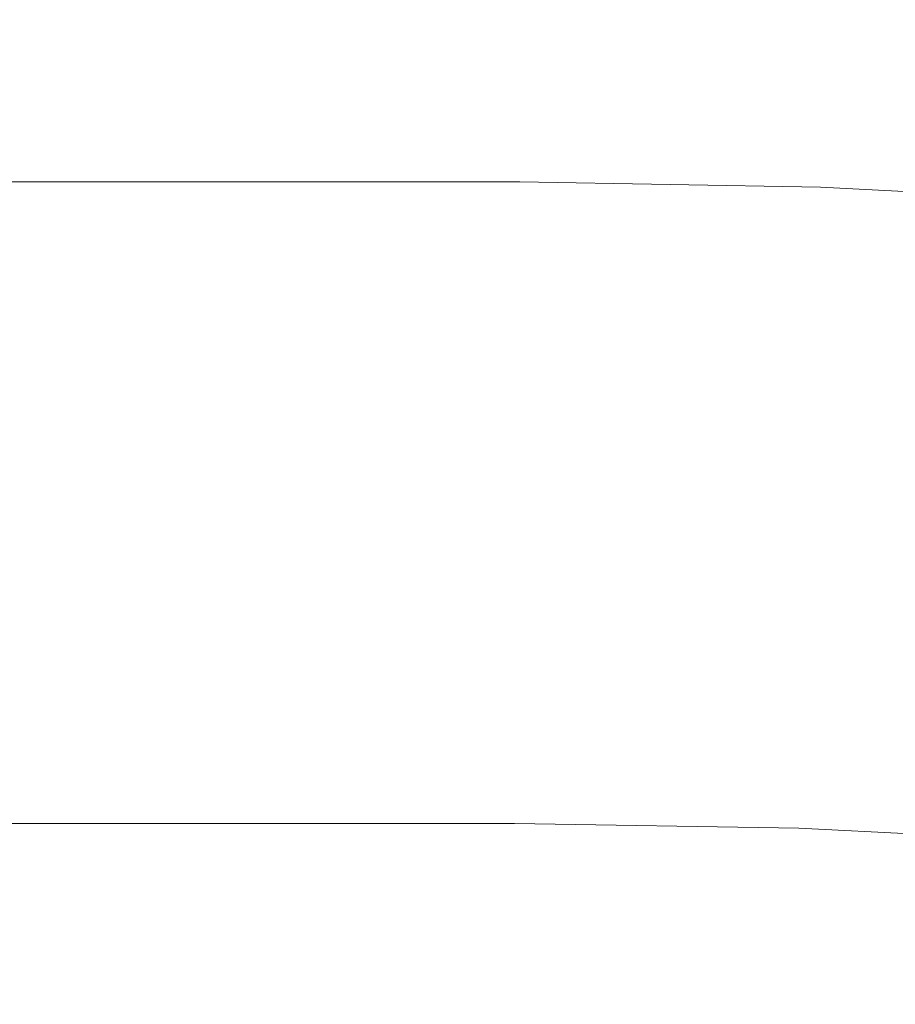
# Model space of a CAD drawing. Extents: x 0 to 906, y -906 to 0.
# Drawn here: x 32 to 43, y -802 to -790 of the extents above; entities that cross this region are included whole.
import ezdxf

# ---------------------------------------------------------------- set-up
doc = ezdxf.new("R2010")
doc.units = 0
doc.header["$LTSCALE"] = 500
doc.header["$MEASUREMENT"] = 0
doc.layers.add('CHROM', color=251, linetype='Continuous')

msp = doc.modelspace()

# ---------------------------------------------------------------- linework, layer by layer
at = {"layer": 'CHROM', "lineweight": 0}
for points, invisible_edges in [([(38.377, -789.814, 1912.439), (38.377, -789.861, 1911.699), (27.198, -789.861, 1911.699), (27.198, -789.814, 1912.439)], 15), ([(38.377, -789.861, 1913.183), (38.377, -789.814, 1912.439), (27.198, -789.814, 1912.439), (27.198, -789.861, 1913.183)], 15), ([(42.111, -789.924, 1911.699), (38.377, -789.861, 1911.699), (38.377, -789.814, 1912.439), (42.113, -789.878, 1912.439)], 15), ([(42.113, -789.878, 1912.439), (38.377, -789.814, 1912.439), (38.377, -789.861, 1913.183), (42.111, -789.924, 1913.183)], 15), ([(38.377, -789.861, 1911.699), (38.375, -789.995, 1910.982), (27.196, -789.995, 1910.982), (27.198, -789.861, 1911.699)], 15), ([(38.375, -789.995, 1913.897), (38.377, -789.861, 1913.183), (27.198, -789.861, 1913.183), (27.196, -789.995, 1913.897)], 15), ([(42.106, -790.059, 1910.982), (38.375, -789.995, 1910.982), (38.377, -789.861, 1911.699), (42.111, -789.924, 1911.699)], 15), ([(42.111, -789.924, 1913.183), (38.377, -789.861, 1913.183), (38.375, -789.995, 1913.897), (42.106, -790.059, 1913.897)], 15), ([(45.881, -790.249, 1910.982), (42.106, -790.059, 1910.982), (42.111, -789.924, 1911.699), (45.888, -790.115, 1911.699)], 15), ([(45.888, -790.115, 1913.183), (42.111, -789.924, 1913.183), (42.106, -790.059, 1913.897), (45.881, -790.249, 1913.897)], 15), ([(45.888, -790.115, 1911.699), (42.111, -789.924, 1911.699), (42.113, -789.878, 1912.439), (45.893, -790.068, 1912.439)], 15), ([(45.893, -790.068, 1912.439), (42.113, -789.878, 1912.439), (42.111, -789.924, 1913.183), (45.888, -790.115, 1913.183)], 15), ([(38.375, -789.995, 1910.982), (38.375, -790.215, 1910.3), (27.196, -790.215, 1910.3), (27.196, -789.995, 1910.982)], 15), ([(38.375, -790.215, 1914.579), (38.375, -789.995, 1913.897), (27.196, -789.995, 1913.897), (27.196, -790.215, 1914.579)], 15), ([(42.101, -790.276, 1910.3), (38.375, -790.215, 1910.3), (38.375, -789.995, 1910.982), (42.106, -790.059, 1910.982)], 15), ([(42.106, -790.059, 1913.897), (38.375, -789.995, 1913.897), (38.375, -790.215, 1914.579), (42.101, -790.276, 1914.579)], 15), ([(45.866, -790.467, 1910.3), (42.101, -790.276, 1910.3), (42.106, -790.059, 1910.982), (45.881, -790.249, 1910.982)], 15), ([(45.881, -790.249, 1913.897), (42.106, -790.059, 1913.897), (42.101, -790.276, 1914.579), (45.866, -790.467, 1914.579)], 15), ([(38.375, -790.215, 1910.3), (38.372, -790.509, 1909.657), (27.194, -790.509, 1909.657), (27.196, -790.215, 1910.3)], 15), ([(38.372, -790.509, 1915.222), (38.375, -790.215, 1914.579), (27.196, -790.215, 1914.579), (27.194, -790.509, 1915.222)], 15), ([(42.089, -790.572, 1909.657), (38.372, -790.509, 1909.657), (38.375, -790.215, 1910.3), (42.101, -790.276, 1910.3)], 15), ([(42.101, -790.276, 1914.579), (38.375, -790.215, 1914.579), (38.372, -790.509, 1915.222), (42.089, -790.572, 1915.222)], 15), ([(45.844, -790.76, 1909.657), (42.089, -790.572, 1909.657), (42.101, -790.276, 1910.3), (45.866, -790.467, 1910.3)], 15), ([(45.866, -790.467, 1914.579), (42.101, -790.276, 1914.579), (42.089, -790.572, 1915.222), (45.844, -790.76, 1915.222)], 15), ([(38.372, -790.509, 1909.657), (38.367, -790.878, 1909.058), (27.194, -790.878, 1909.058), (27.194, -790.509, 1909.657)], 15), ([(38.367, -790.878, 1915.821), (38.372, -790.509, 1915.222), (27.194, -790.509, 1915.222), (27.194, -790.878, 1915.821)], 15), ([(42.076, -790.939, 1909.058), (38.367, -790.878, 1909.058), (38.372, -790.509, 1909.657), (42.089, -790.572, 1909.657)], 15), ([(42.089, -790.572, 1915.222), (38.372, -790.509, 1915.222), (38.367, -790.878, 1915.821), (42.076, -790.939, 1915.821)], 15), ([(45.82, -791.127, 1909.058), (42.076, -790.939, 1909.058), (42.089, -790.572, 1909.657), (45.844, -790.76, 1909.657)], 15), ([(45.844, -790.76, 1915.222), (42.089, -790.572, 1915.222), (42.076, -790.939, 1915.821), (45.82, -791.127, 1915.821)], 15), ([(38.367, -790.878, 1909.058), (38.365, -791.31, 1908.508), (27.191, -791.31, 1908.508), (27.194, -790.878, 1909.058)], 15), ([(38.365, -791.31, 1916.371), (38.367, -790.878, 1915.821), (27.194, -790.878, 1915.821), (27.191, -791.31, 1916.371)], 15), ([(42.062, -791.374, 1908.508), (38.365, -791.31, 1908.508), (38.367, -790.878, 1909.058), (42.076, -790.939, 1909.058)], 15), ([(42.076, -790.939, 1915.821), (38.367, -790.878, 1915.821), (38.365, -791.31, 1916.371), (42.062, -791.374, 1916.371)], 15), ([(45.793, -791.56, 1908.508), (42.062, -791.374, 1908.508), (42.076, -790.939, 1909.058), (45.82, -791.127, 1909.058)], 15), ([(45.82, -791.127, 1915.821), (42.076, -790.939, 1915.821), (42.062, -791.374, 1916.371), (45.793, -791.56, 1916.371)], 15), ([(38.365, -791.31, 1908.508), (38.36, -791.804, 1908.014), (27.189, -791.804, 1908.014), (27.191, -791.31, 1908.508)], 13), ([(38.36, -791.804, 1916.867), (38.365, -791.31, 1916.371), (27.191, -791.31, 1916.371), (27.189, -791.804, 1916.867)], 15), ([(42.047, -791.868, 1908.014), (38.36, -791.804, 1908.014), (38.365, -791.31, 1908.508), (42.062, -791.374, 1908.508)], 14), ([(42.062, -791.374, 1916.371), (38.365, -791.31, 1916.371), (38.36, -791.804, 1916.867), (42.047, -791.868, 1916.867)], 15), ([(45.759, -792.054, 1908.014), (42.047, -791.868, 1908.014), (42.062, -791.374, 1908.508), (45.793, -791.56, 1908.508)], 14), ([(45.793, -791.56, 1916.371), (42.062, -791.374, 1916.371), (42.047, -791.868, 1916.867), (45.759, -792.054, 1916.867)], 15), ([(38.36, -791.804, 1908.014), (38.355, -792.355, 1907.579), (27.186, -792.355, 1907.579), (27.189, -791.804, 1908.014)], 15), ([(38.355, -792.355, 1917.3), (38.36, -791.804, 1916.867), (27.189, -791.804, 1916.867), (27.186, -792.355, 1917.3)], 13), ([(42.027, -792.418, 1907.579), (38.355, -792.355, 1907.579), (38.36, -791.804, 1908.014), (42.047, -791.868, 1908.014)], 15), ([(42.047, -791.868, 1916.867), (38.36, -791.804, 1916.867), (38.355, -792.355, 1917.3), (42.027, -792.418, 1917.3)], 14), ([(45.722, -792.604, 1907.579), (42.027, -792.418, 1907.579), (42.047, -791.868, 1908.014), (45.759, -792.054, 1908.014)], 15), ([(45.759, -792.054, 1916.867), (42.047, -791.868, 1916.867), (42.027, -792.418, 1917.3), (45.722, -792.604, 1917.3)], 14), ([(38.355, -792.355, 1907.579), (38.35, -792.956, 1907.212), (27.184, -792.956, 1907.212), (27.186, -792.355, 1907.579)], 15), ([(38.35, -792.956, 1917.667), (38.355, -792.355, 1917.3), (27.186, -792.355, 1917.3), (27.184, -792.956, 1917.667)], 15), ([(42.008, -793.017, 1907.212), (38.35, -792.956, 1907.212), (38.355, -792.355, 1907.579), (42.027, -792.418, 1907.579)], 15), ([(42.027, -792.418, 1917.3), (38.355, -792.355, 1917.3), (38.35, -792.956, 1917.667), (42.008, -793.017, 1917.667)], 15), ([(45.68, -793.201, 1907.212), (42.008, -793.017, 1907.212), (42.027, -792.418, 1907.579), (45.722, -792.604, 1907.579)], 15), ([(45.722, -792.604, 1917.3), (42.027, -792.418, 1917.3), (42.008, -793.017, 1917.667), (45.68, -793.201, 1917.667)], 15), ([(38.35, -792.956, 1907.212), (38.345, -793.599, 1906.916), (27.181, -793.599, 1906.916), (27.184, -792.956, 1907.212)], 15), ([(38.345, -793.599, 1917.963), (38.35, -792.956, 1917.667), (27.184, -792.956, 1917.667), (27.181, -793.599, 1917.963)], 15), ([(41.986, -793.66, 1906.916), (38.345, -793.599, 1906.916), (38.35, -792.956, 1907.212), (42.008, -793.017, 1907.212)], 15), ([(42.008, -793.017, 1917.667), (38.35, -792.956, 1917.667), (38.345, -793.599, 1917.963), (41.986, -793.66, 1917.963)], 15), ([(45.639, -793.844, 1906.916), (41.986, -793.66, 1906.916), (42.008, -793.017, 1907.212), (45.68, -793.201, 1907.212)], 15), ([(45.68, -793.201, 1917.667), (42.008, -793.017, 1917.667), (41.986, -793.66, 1917.963), (45.639, -793.844, 1917.963)], 15), ([(38.345, -793.599, 1906.916), (38.341, -794.281, 1906.698), (27.179, -794.281, 1906.698), (27.181, -793.599, 1906.916)], 15), ([(38.341, -794.281, 1918.18), (38.345, -793.599, 1917.963), (27.181, -793.599, 1917.963), (27.179, -794.281, 1918.18)], 15), ([(41.964, -794.342, 1906.698), (38.341, -794.281, 1906.698), (38.345, -793.599, 1906.916), (41.986, -793.66, 1906.916)], 15), ([(41.986, -793.66, 1917.963), (38.345, -793.599, 1917.963), (38.341, -794.281, 1918.18), (41.964, -794.342, 1918.18)], 15), ([(45.592, -794.523, 1906.698), (41.964, -794.342, 1906.698), (41.986, -793.66, 1906.916), (45.639, -793.844, 1906.916)], 15), ([(45.639, -793.844, 1917.963), (41.986, -793.66, 1917.963), (41.964, -794.342, 1918.18), (45.592, -794.523, 1918.18)], 15), ([(38.341, -794.281, 1906.698), (38.333, -794.995, 1906.564), (27.177, -794.995, 1906.564), (27.179, -794.281, 1906.698)], 15), ([(38.333, -794.995, 1918.315), (38.341, -794.281, 1918.18), (27.179, -794.281, 1918.18), (27.177, -794.995, 1918.315)], 15), ([(41.94, -795.056, 1906.564), (38.333, -794.995, 1906.564), (38.341, -794.281, 1906.698), (41.964, -794.342, 1906.698)], 15), ([(41.964, -794.342, 1918.18), (38.341, -794.281, 1918.18), (38.333, -794.995, 1918.315), (41.94, -795.056, 1918.315)], 15), ([(45.543, -795.237, 1906.564), (41.94, -795.056, 1906.564), (41.964, -794.342, 1906.698), (45.592, -794.523, 1906.698)], 15), ([(45.592, -794.523, 1918.18), (41.964, -794.342, 1918.18), (41.94, -795.056, 1918.315), (45.543, -795.237, 1918.315)], 15), ([(38.333, -794.995, 1906.564), (38.328, -795.738, 1906.517), (27.172, -795.738, 1906.517), (27.177, -794.995, 1906.564)], 15), ([(38.328, -795.738, 1918.361), (38.333, -794.995, 1918.315), (27.177, -794.995, 1918.315), (27.172, -795.738, 1918.361)], 15), ([(41.915, -795.797, 1906.517), (38.328, -795.738, 1906.517), (38.333, -794.995, 1906.564), (41.94, -795.056, 1906.564)], 15), ([(41.94, -795.056, 1918.315), (38.333, -794.995, 1918.315), (38.328, -795.738, 1918.361), (41.915, -795.797, 1918.361)], 15), ([(45.495, -795.978, 1906.517), (41.915, -795.797, 1906.517), (41.94, -795.056, 1906.564), (45.543, -795.237, 1906.564)], 15), ([(45.543, -795.237, 1918.315), (41.94, -795.056, 1918.315), (41.915, -795.797, 1918.361), (45.495, -795.978, 1918.361)], 15), ([(38.328, -795.738, 1906.517), (38.321, -796.479, 1906.564), (27.169, -796.479, 1906.564), (27.172, -795.738, 1906.517)], 15), ([(38.321, -796.479, 1918.315), (38.328, -795.738, 1918.361), (27.172, -795.738, 1918.361), (27.169, -796.479, 1918.315)], 15), ([(41.888, -796.54, 1906.564), (38.321, -796.479, 1906.564), (38.328, -795.738, 1906.517), (41.915, -795.797, 1906.517)], 15), ([(41.915, -795.797, 1918.361), (38.328, -795.738, 1918.361), (38.321, -796.479, 1918.315), (41.888, -796.54, 1918.315)], 15), ([(45.446, -796.719, 1906.564), (41.888, -796.54, 1906.564), (41.915, -795.797, 1906.517), (45.495, -795.978, 1906.517)], 15), ([(45.495, -795.978, 1918.361), (41.915, -795.797, 1918.361), (41.888, -796.54, 1918.315), (45.446, -796.719, 1918.315)], 15), ([(38.321, -796.479, 1906.564), (38.316, -797.196, 1906.698), (27.167, -797.196, 1906.698), (27.169, -796.479, 1906.564)], 15), ([(38.316, -797.196, 1918.18), (38.321, -796.479, 1918.315), (27.169, -796.479, 1918.315), (27.167, -797.196, 1918.18)], 15), ([(41.866, -797.254, 1906.698), (38.316, -797.196, 1906.698), (38.321, -796.479, 1906.564), (41.888, -796.54, 1906.564)], 15), ([(41.888, -796.54, 1918.315), (38.321, -796.479, 1918.315), (38.316, -797.196, 1918.18), (41.866, -797.254, 1918.18)], 15), ([(45.397, -797.433, 1906.698), (41.866, -797.254, 1906.698), (41.888, -796.54, 1906.564), (45.446, -796.719, 1906.564)], 15), ([(45.446, -796.719, 1918.315), (41.888, -796.54, 1918.315), (41.866, -797.254, 1918.18), (45.397, -797.433, 1918.18)], 15), ([(38.316, -797.196, 1906.698), (38.309, -797.878, 1906.916), (27.164, -797.878, 1906.916), (27.167, -797.196, 1906.698)], 15), ([(38.309, -797.878, 1917.963), (38.316, -797.196, 1918.18), (27.167, -797.196, 1918.18), (27.164, -797.878, 1917.963)], 15), ([(41.842, -797.936, 1906.916), (38.309, -797.878, 1906.916), (38.316, -797.196, 1906.698), (41.866, -797.254, 1906.698)], 15), ([(41.866, -797.254, 1918.18), (38.316, -797.196, 1918.18), (38.309, -797.878, 1917.963), (41.842, -797.936, 1917.963)], 15), ([(45.35, -798.113, 1906.916), (41.842, -797.936, 1906.916), (41.866, -797.254, 1906.698), (45.397, -797.433, 1906.698)], 15), ([(45.397, -797.433, 1918.18), (41.866, -797.254, 1918.18), (41.842, -797.936, 1917.963), (45.35, -798.113, 1917.963)], 15), ([(38.309, -797.878, 1906.916), (38.304, -798.521, 1907.212), (27.162, -798.521, 1907.212), (27.164, -797.878, 1906.916)], 15), ([(38.304, -798.521, 1917.667), (38.309, -797.878, 1917.963), (27.164, -797.878, 1917.963), (27.162, -798.521, 1917.667)], 15), ([(41.82, -798.58, 1907.212), (38.304, -798.521, 1907.212), (38.309, -797.878, 1906.916), (41.842, -797.936, 1906.916)], 15), ([(41.842, -797.936, 1917.963), (38.309, -797.878, 1917.963), (38.304, -798.521, 1917.667), (41.82, -798.58, 1917.667)], 15), ([(45.309, -798.756, 1907.212), (41.82, -798.58, 1907.212), (41.842, -797.936, 1906.916), (45.35, -798.113, 1906.916)], 15), ([(45.35, -798.113, 1917.963), (41.842, -797.936, 1917.963), (41.82, -798.58, 1917.667), (45.309, -798.756, 1917.667)], 15), ([(38.304, -798.521, 1907.212), (38.299, -799.12, 1907.579), (27.159, -799.12, 1907.579), (27.162, -798.521, 1907.212)], 15), ([(38.299, -799.12, 1917.3), (38.304, -798.521, 1917.667), (27.162, -798.521, 1917.667), (27.159, -799.12, 1917.3)], 15), ([(41.8, -799.179, 1907.579), (38.299, -799.12, 1907.579), (38.304, -798.521, 1907.212), (41.82, -798.58, 1907.212)], 15), ([(41.82, -798.58, 1917.667), (38.304, -798.521, 1917.667), (38.299, -799.12, 1917.3), (41.8, -799.179, 1917.3)], 15), ([(45.267, -799.355, 1907.579), (41.8, -799.179, 1907.579), (41.82, -798.58, 1907.212), (45.309, -798.756, 1907.212)], 15), ([(45.309, -798.756, 1917.667), (41.82, -798.58, 1917.667), (41.8, -799.179, 1917.3), (45.267, -799.355, 1917.3)], 15), ([(38.299, -799.12, 1907.579), (38.294, -799.67, 1908.014), (27.157, -799.67, 1908.014), (27.159, -799.12, 1907.579)], 13), ([(38.294, -799.67, 1916.867), (38.299, -799.12, 1917.3), (27.159, -799.12, 1917.3), (27.157, -799.67, 1916.867)], 15), ([(41.783, -799.729, 1908.014), (38.294, -799.67, 1908.014), (38.299, -799.12, 1907.579), (41.8, -799.179, 1907.579)], 14), ([(41.8, -799.179, 1917.3), (38.299, -799.12, 1917.3), (38.294, -799.67, 1916.867), (41.783, -799.729, 1916.867)], 15), ([(45.231, -799.902, 1908.014), (41.783, -799.729, 1908.014), (41.8, -799.179, 1907.579), (45.267, -799.355, 1907.579)], 14), ([(45.267, -799.355, 1917.3), (41.8, -799.179, 1917.3), (41.783, -799.729, 1916.867), (45.231, -799.902, 1916.867)], 15), ([(38.294, -799.67, 1908.014), (38.289, -800.164, 1908.508), (27.154, -800.164, 1908.508), (27.157, -799.67, 1908.014)], 15), ([(38.289, -800.164, 1916.371), (38.294, -799.67, 1916.867), (27.157, -799.67, 1916.867), (27.154, -800.164, 1916.371)], 13), ([(41.766, -800.223, 1908.508), (38.289, -800.164, 1908.508), (38.294, -799.67, 1908.014), (41.783, -799.729, 1908.014)], 15), ([(41.783, -799.729, 1916.867), (38.294, -799.67, 1916.867), (38.289, -800.164, 1916.371), (41.766, -800.223, 1916.371)], 14), ([(45.199, -800.396, 1908.508), (41.766, -800.223, 1908.508), (41.783, -799.729, 1908.014), (45.231, -799.902, 1908.014)], 15), ([(45.231, -799.902, 1916.867), (41.783, -799.729, 1916.867), (41.766, -800.223, 1916.371), (45.199, -800.396, 1916.371)], 14), ([(38.289, -800.164, 1908.508), (38.287, -800.599, 1909.058), (27.152, -800.599, 1909.058), (27.154, -800.164, 1908.508)], 15), ([(38.287, -800.599, 1915.821), (38.289, -800.164, 1916.371), (27.154, -800.164, 1916.371), (27.152, -800.599, 1915.821)], 15), ([(41.751, -800.655, 1909.058), (38.287, -800.599, 1909.058), (38.289, -800.164, 1908.508), (41.766, -800.223, 1908.508)], 15), ([(41.766, -800.223, 1916.371), (38.289, -800.164, 1916.371), (38.287, -800.599, 1915.821), (41.751, -800.655, 1915.821)], 15), ([(45.169, -800.829, 1909.058), (41.751, -800.655, 1909.058), (41.766, -800.223, 1908.508), (45.199, -800.396, 1908.508)], 15), ([(45.199, -800.396, 1916.371), (41.766, -800.223, 1916.371), (41.751, -800.655, 1915.821), (45.169, -800.829, 1915.821)], 15), ([(38.287, -800.599, 1909.058), (38.284, -800.966, 1909.657), (27.15, -800.966, 1909.657), (27.152, -800.599, 1909.058)], 15), ([(38.284, -800.966, 1915.222), (38.287, -800.599, 1915.821), (27.152, -800.599, 1915.821), (27.15, -800.966, 1915.222)], 15), ([(41.739, -801.025, 1909.657), (38.284, -800.966, 1909.657), (38.287, -800.599, 1909.058), (41.751, -800.655, 1909.058)], 15), ([(41.751, -800.655, 1915.821), (38.287, -800.599, 1915.821), (38.284, -800.966, 1915.222), (41.739, -801.025, 1915.222)], 15), ([(45.143, -801.196, 1909.657), (41.739, -801.025, 1909.657), (41.751, -800.655, 1909.058), (45.169, -800.829, 1909.058)], 15), ([(45.169, -800.829, 1915.821), (41.751, -800.655, 1915.821), (41.739, -801.025, 1915.222), (45.143, -801.196, 1915.222)], 15), ([(38.284, -800.966, 1909.657), (38.282, -801.262, 1910.3), (27.15, -801.262, 1910.3), (27.15, -800.966, 1909.657)], 15), ([(38.282, -801.262, 1914.579), (38.284, -800.966, 1915.222), (27.15, -800.966, 1915.222), (27.15, -801.262, 1914.579)], 15), ([(41.729, -801.318, 1910.3), (38.282, -801.262, 1910.3), (38.284, -800.966, 1909.657), (41.739, -801.025, 1909.657)], 15), ([(41.739, -801.025, 1915.222), (38.284, -800.966, 1915.222), (38.282, -801.262, 1914.579), (41.729, -801.318, 1914.579)], 15), ([(45.123, -801.489, 1910.3), (41.729, -801.318, 1910.3), (41.739, -801.025, 1909.657), (45.143, -801.196, 1909.657)], 15), ([(45.143, -801.196, 1915.222), (41.739, -801.025, 1915.222), (41.729, -801.318, 1914.579), (45.123, -801.489, 1914.579)], 15), ([(38.282, -801.262, 1910.3), (38.279, -801.479, 1910.982), (27.15, -801.479, 1910.982), (27.15, -801.262, 1910.3)], 15), ([(38.279, -801.479, 1913.897), (38.282, -801.262, 1914.579), (27.15, -801.262, 1914.579), (27.15, -801.479, 1913.897)], 15), ([(41.722, -801.538, 1910.982), (38.279, -801.479, 1910.982), (38.282, -801.262, 1910.3), (41.729, -801.318, 1910.3)], 15), ([(41.729, -801.318, 1914.579), (38.282, -801.262, 1914.579), (38.279, -801.479, 1913.897), (41.722, -801.538, 1913.897)], 15), ([(45.108, -801.707, 1910.982), (41.722, -801.538, 1910.982), (41.729, -801.318, 1910.3), (45.123, -801.489, 1910.3)], 15), ([(45.123, -801.489, 1914.579), (41.729, -801.318, 1914.579), (41.722, -801.538, 1913.897), (45.108, -801.707, 1913.897)], 15), ([(38.279, -801.479, 1910.982), (38.277, -801.614, 1911.699), (27.147, -801.614, 1911.699), (27.15, -801.479, 1910.982)], 15), ([(38.277, -801.614, 1913.183), (38.279, -801.479, 1913.897), (27.15, -801.479, 1913.897), (27.147, -801.614, 1913.183)], 15), ([(41.717, -801.673, 1911.699), (38.277, -801.614, 1911.699), (38.279, -801.479, 1910.982), (41.722, -801.538, 1910.982)], 15), ([(41.722, -801.538, 1913.897), (38.279, -801.479, 1913.897), (38.277, -801.614, 1913.183), (41.717, -801.673, 1913.183)], 15), ([(45.101, -801.841, 1911.699), (41.717, -801.673, 1911.699), (41.722, -801.538, 1910.982), (45.108, -801.707, 1910.982)], 15), ([(45.108, -801.707, 1913.897), (41.722, -801.538, 1913.897), (41.717, -801.673, 1913.183), (45.101, -801.841, 1913.183)], 15), ([(38.277, -801.614, 1911.699), (38.277, -801.66, 1912.439), (27.147, -801.66, 1912.439), (27.147, -801.614, 1911.699)], 15), ([(38.277, -801.66, 1912.439), (38.277, -801.614, 1913.183), (27.147, -801.614, 1913.183), (27.147, -801.66, 1912.439)], 15), ([(41.715, -801.719, 1912.439), (38.277, -801.66, 1912.439), (38.277, -801.614, 1911.699), (41.717, -801.673, 1911.699)], 15), ([(41.717, -801.673, 1913.183), (38.277, -801.614, 1913.183), (38.277, -801.66, 1912.439), (41.715, -801.719, 1912.439)], 15), ([(45.096, -801.888, 1912.439), (41.715, -801.719, 1912.439), (41.717, -801.673, 1911.699), (45.101, -801.841, 1911.699)], 15), ([(45.101, -801.841, 1913.183), (41.717, -801.673, 1913.183), (41.715, -801.719, 1912.439), (45.096, -801.888, 1912.439)], 15)]:
    msp.add_3dface(points, dxfattribs=dict(at, invisible_edges=invisible_edges))

doc.saveas('drawing.dxf')
